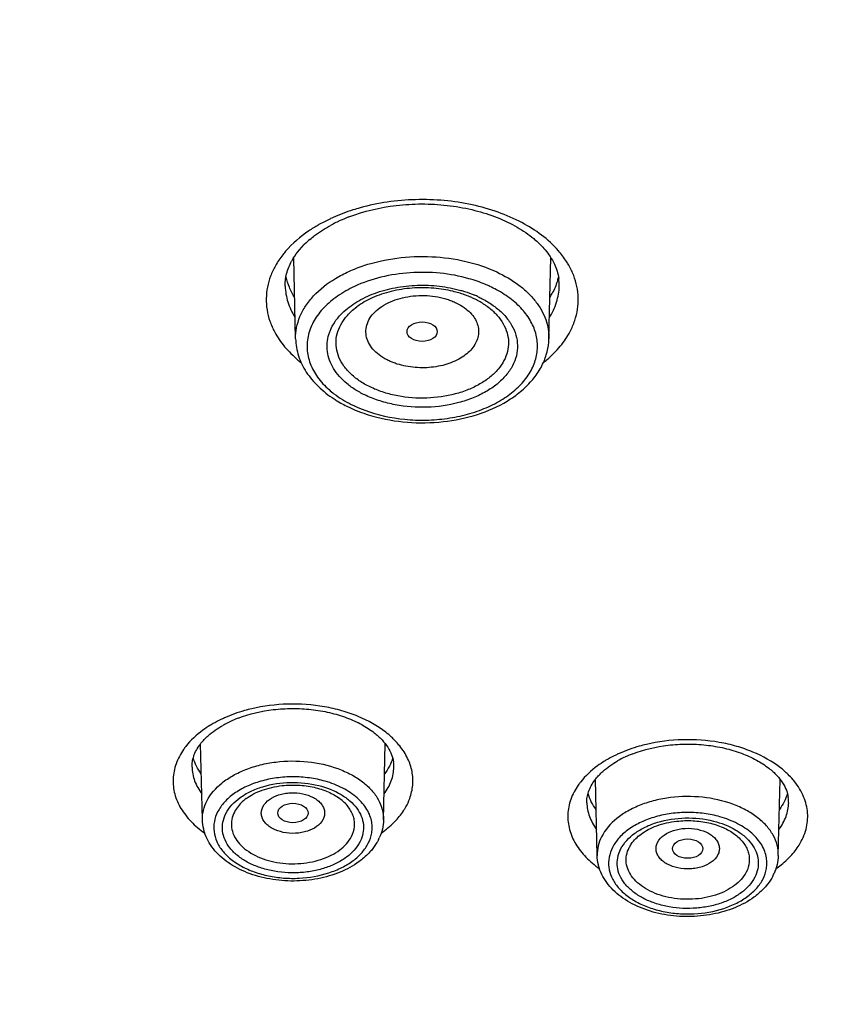
# Model space of a CAD drawing. Units: inches. Extents: x 0 to 50, y 0 to 50.
# Drawn here: x 26 to 26.8, y 15.8 to 16.8 of the extents above; entities that cross this region are included whole.
import ezdxf

# ---------------------------------------------------------------- set-up
doc = ezdxf.new("R2010")
doc.units = ezdxf.units.IN
doc.header["$LTSCALE"] = 3.259259
doc.header["$MEASUREMENT"] = 0
doc.layers.get('0').update_dxf_attribs({"linetype": 'CONTINUOUS'})

msp = doc.modelspace()

# ---------------------------------------------------------------- linework, layer by layer
at = {"color": 7, "linetype": 'Continuous'}
for p, q in [((26.2456, 16.5763), (26.2507, 16.5819)), ((26.2417, 16.4841), (26.2398, 16.5682)), ((26.5043, 16.4841), (26.5062, 16.5683)), ((26.145, 15.9854), (26.1432, 16.0643)), ((26.3328, 15.9854), (26.3346, 16.0643)), ((26.5544, 15.9485), (26.5526, 16.0274)), ((26.7422, 15.9485), (26.744, 16.0274))]:
    msp.add_line(p, q, dxfattribs=at)
at = {"color": 9, "linetype": 'Continuous'}
for p, q in [((26.2874, 16.0076), (26.2874, 16.0076)), ((26.6967, 15.9707), (26.6967, 15.9707))]:
    msp.add_line(p, q, dxfattribs=at)
for centre, radius, start, end in [((26.3506, 16.4525), 0.1722, 114.9547, 119.2041), ((26.3544, 16.4444), 0.1812, 114.0661, 114.9705), ((26.3453, 16.4622), 0.1612, 119.2579, 119.8146), ((26.3902, 16.4244), 0.1257, 61.5474, 65.0557), ((26.384, 16.4266), 0.1115, 65.0426, 67.0675), ((26.398, 16.4597), 0.0717, 48.6743, 53.3485), ((26.3264, 16.5594), 0.1275, 229.8133, 231.7883), ((26.4192, 16.5599), 0.128, 308.1955, 310.53), ((26.357, 16.5309), 0.1285, 243.378, 245.0319), ((26.3609, 16.5395), 0.1379, 245.0548, 249.8631), ((26.2247, 15.9638), 0.1394, 114.0024, 114.9702), ((26.2151, 15.982), 0.1189, 120.861, 121.6375), ((26.1852, 16.0165), 0.073, 141.9616, 144.9609), ((26.6245, 15.9451), 0.1189, 120.861, 121.6375), ((26.634, 15.927), 0.1394, 114.0024, 114.9702), ((26.5946, 15.9796), 0.073, 141.9616, 144.9609), ((26.2715, 16.0566), 0.1033, 306.1284, 308.5019), ((26.2765, 16.0503), 0.0953, 308.4949, 313.5093), ((26.2691, 16.0599), 0.1074, 304.8505, 306.1307), ((26.6859, 16.0134), 0.0953, 308.4949, 313.5093), ((26.6797, 16.0212), 0.1052, 304.8407, 308.4787)]:
    msp.add_arc(centre, radius, start, end, dxfattribs=at)
at = {"color": 7, "linetype": 'Continuous'}
for centre, radius, start, end in [((26.3562, 16.4555), 0.1659, 110.9082, 114.9511), ((26.3486, 16.4714), 0.1482, 117.2817, 118.4756), ((26.3511, 16.4664), 0.1538, 114.9573, 117.2795), ((26.3201, 16.5124), 0.0982, 130.3784, 134.9634), ((26.4678, 16.5398), 0.0472, 358.7337, 8.4023), ((26.3854, 16.4388), 0.0962, 63.8317, 65.0309), ((26.4423, 16.5665), 0.0743, 327.8935, 331.5804), ((26.2213, 15.9862), 0.1117, 114.9469, 118.1229), ((26.226, 15.976), 0.1229, 110.9228, 114.9503), ((26.2189, 15.9907), 0.1066, 118.1275, 119.6272), ((26.3118, 16.0408), 0.0318, 358.7246, 8.5291), ((26.6282, 15.9538), 0.1066, 118.1275, 119.6272), ((26.6306, 15.9493), 0.1117, 114.9469, 118.1229), ((26.6354, 15.9392), 0.1229, 110.9228, 114.9503), ((26.7211, 16.004), 0.0318, 358.7246, 8.5291), ((26.2811, 15.9884), 0.0521, 333.1156, 335.3516), ((26.6904, 15.9515), 0.0521, 333.1156, 335.3516)]:
    msp.add_arc(centre, radius, start, end, dxfattribs=at)
for centre, ratio in [((26.3729, 16.4915), 0.640679), ((26.2389, 15.9925), 0.640786), ((26.6482, 15.9556), 0.640404)]:
    msp.add_ellipse(centre, major_axis=(0.0157, 0), ratio=ratio, dxfattribs=at)
at = {"color": 9, "linetype": 'Continuous'}
for points, knots in [([(27.3922, 16.8894), (27.4117, 16.8587), (27.4484, 16.7967), (27.496, 16.7008), (27.5357, 16.6035), (27.5672, 16.5049), (27.5906, 16.4054), (27.6056, 16.3052), (27.6123, 16.2046), (27.6107, 16.1039), (27.6007, 16.0034), (27.5824, 15.9034), (27.5558, 15.8042), (27.5091, 15.6723), (27.4296, 15.5102), (27.3261, 15.3579), (27.229, 15.241), (27.1481, 15.1549), (27.0603, 15.0717), (26.9326, 14.9637), (26.7565, 14.8374), (26.5242, 14.7028), (26.2712, 14.5848), (26.0001, 14.4845), (25.7142, 14.4032), (25.5174, 14.3626), (25.4174, 14.3456)], [0, 0, 0, 0, 0.028358, 0.056143, 0.083425, 0.110283, 0.136808, 0.163094, 0.189244, 0.215362, 0.241554, 0.267922, 0.294567, 0.321581, 0.377016, 0.434839, 0.464793, 0.495481, 0.526926, 0.559143, 0.625879, 0.69565, 0.768273, 0.843456, 0.920852, 1, 1, 1, 1]), ([(26.5142, 16.5754), (26.5037, 16.5874), (26.483, 16.6024), (26.4516, 16.616), (26.4245, 16.6237), (26.3957, 16.628), (26.3662, 16.6289), (26.3368, 16.6264), (26.3177, 16.6224), (26.3085, 16.6198)], [0, 0, 0, 0, 0.217046, 0.338653, 0.466947, 0.599793, 0.734685, 0.86896, 1, 1, 1, 1]), ([(26.3085, 16.6198), (26.306, 16.6192), (26.2965, 16.6163), (26.2872, 16.6128), (26.2805, 16.6098)], [0, 0, 0, 0, 0.255367, 1, 1, 1, 1]), ([(26.2652, 16.6021), (26.2618, 16.6001), (26.2495, 16.5925), (26.2383, 16.5829), (26.2313, 16.5748)], [0, 0, 0, 0, 0.264558, 1, 1, 1, 1]), ([(26.2313, 16.5748), (26.2303, 16.5736), (26.2264, 16.5689), (26.223, 16.5638), (26.2207, 16.5598)], [0, 0, 0, 0, 0.256703, 1, 1, 1, 1]), ([(26.2417, 16.4841), (26.2416, 16.488), (26.2423, 16.4959), (26.2459, 16.5074), (26.2519, 16.5185), (26.2633, 16.5329), (26.2789, 16.5449), (26.2971, 16.5543), (26.3182, 16.5625), (26.3469, 16.5689), (26.3827, 16.5703), (26.4178, 16.5655), (26.44, 16.5582), (26.4502, 16.5534)], [0, 0, 0, 0, 0.046356, 0.093818, 0.14346, 0.196074, 0.311459, 0.374518, 0.440668, 0.579851, 0.723665, 0.865736, 1, 1, 1, 1]), ([(26.5249, 16.5604), (26.5241, 16.5617), (26.521, 16.567), (26.5172, 16.5719), (26.5142, 16.5754)], [0, 0, 0, 0, 0.243796, 1, 1, 1, 1]), ([(26.2207, 16.5598), (26.2188, 16.5563), (26.2154, 16.5492), (26.2133, 16.5416), (26.2125, 16.5378)], [0, 0, 0, 0, 0.508205, 1, 1, 1, 1]), ([(26.5333, 16.5384), (26.5325, 16.5422), (26.5303, 16.5498), (26.5269, 16.5569), (26.5249, 16.5604)], [0, 0, 0, 0, 0.49163, 1, 1, 1, 1]), ([(26.4214, 16.5464), (26.4117, 16.5492), (26.3914, 16.553), (26.3605, 16.5534), (26.3305, 16.5489), (26.3115, 16.5425), (26.3027, 16.5384)], [0, 0, 0, 0, 0.251066, 0.507982, 0.760841, 1, 1, 1, 1]), ([(26.4432, 16.5384), (26.4415, 16.5392), (26.4344, 16.5423), (26.4271, 16.5448), (26.4214, 16.5464)], [0, 0, 0, 0, 0.243483, 1, 1, 1, 1]), ([(26.4502, 16.5534), (26.4582, 16.5496), (26.4696, 16.543), (26.4826, 16.532), (26.4905, 16.5233), (26.4968, 16.514), (26.5012, 16.5043), (26.5039, 16.4942), (26.5044, 16.4874), (26.5043, 16.4841)], [0, 0, 0, 0, 0.287677, 0.421014, 0.547242, 0.666939, 0.781184, 0.891548, 1, 1, 1, 1]), ([(26.2125, 16.5378), (26.2117, 16.5339), (26.2109, 16.526), (26.2117, 16.514), (26.2147, 16.5022), (26.218, 16.4947), (26.22, 16.491)], [0, 0, 0, 0, 0.246296, 0.492117, 0.741984, 1, 1, 1, 1]), ([(26.2309, 16.5388), (26.231, 16.5332), (26.233, 16.5218), (26.2379, 16.5114), (26.241, 16.5064)], [0, 0, 0, 0, 0.488308, 1, 1, 1, 1]), ([(26.3027, 16.5384), (26.2967, 16.5355), (26.288, 16.5307), (26.2777, 16.5228), (26.2691, 16.5148), (26.2605, 16.5037), (26.2543, 16.4888), (26.2528, 16.4733), (26.2562, 16.458), (26.2642, 16.4435), (26.2719, 16.4352), (26.2763, 16.4314)], [0, 0, 0, 0, 0.148958, 0.219047, 0.286079, 0.41132, 0.52727, 0.638541, 0.751028, 0.87022, 1, 1, 1, 1]), ([(26.3236, 16.5312), (26.3305, 16.5338), (26.3451, 16.5377), (26.3678, 16.5402), (26.3907, 16.5393), (26.4058, 16.5363), (26.413, 16.5343)], [0, 0, 0, 0, 0.24323, 0.496314, 0.751196, 1, 1, 1, 1]), ([(26.5046, 16.5058), (26.5078, 16.5108), (26.5129, 16.5215), (26.5149, 16.5331), (26.5151, 16.5388)], [0, 0, 0, 0, 0.512104, 1, 1, 1, 1]), ([(26.5263, 16.4916), (26.5282, 16.4953), (26.5315, 16.5028), (26.5343, 16.5147), (26.5351, 16.5266), (26.5341, 16.5345), (26.5333, 16.5384)], [0, 0, 0, 0, 0.257691, 0.507429, 0.753354, 1, 1, 1, 1]), ([(26.2827, 16.5021), (26.2849, 16.5053), (26.2915, 16.513), (26.3052, 16.5232), (26.3171, 16.5288), (26.3236, 16.5312)], [0, 0, 0, 0, 0.225179, 0.59409, 1, 1, 1, 1]), ([(26.3134, 16.41), (26.3267, 16.4051), (26.3481, 16.4005), (26.377, 16.3994), (26.3988, 16.4012), (26.4198, 16.4054), (26.4392, 16.4121), (26.4564, 16.4209), (26.4708, 16.4317), (26.482, 16.444), (26.4895, 16.4576), (26.493, 16.472), (26.4921, 16.4865), (26.4871, 16.5007), (26.4797, 16.5114), (26.4722, 16.5193), (26.4632, 16.527), (26.4555, 16.532), (26.4501, 16.5349)], [0, 0, 0, 0, 0.145828, 0.221378, 0.296673, 0.370202, 0.440616, 0.506828, 0.568185, 0.624583, 0.676675, 0.725926, 0.774464, 0.824597, 0.878231, 0.906808, 0.936653, 1, 1, 1, 1]), ([(26.3387, 16.4612), (26.3372, 16.4619), (26.3343, 16.4634), (26.3289, 16.4667), (26.3232, 16.4715), (26.318, 16.4781), (26.315, 16.4854), (26.3142, 16.4929), (26.3158, 16.5004), (26.3197, 16.5075), (26.3256, 16.5139), (26.3333, 16.5193), (26.3425, 16.5237), (26.3527, 16.5269), (26.3675, 16.5294), (26.3827, 16.529), (26.3955, 16.5262), (26.4024, 16.5239), (26.4057, 16.5226), (26.4072, 16.5219)], [0, 0, 0, 0, 0.033014, 0.064832, 0.124435, 0.178939, 0.229392, 0.277778, 0.32666, 0.378452, 0.434807, 0.496405, 0.563069, 0.633962, 0.707794, 0.857578, 0.930478, 0.965721, 1, 1, 1, 1]), ([(26.413, 16.5343), (26.4143, 16.5339), (26.4191, 16.5325), (26.4239, 16.5307), (26.4274, 16.5292)], [0, 0, 0, 0, 0.254712, 1, 1, 1, 1]), ([(26.431, 16.5276), (26.4324, 16.527), (26.4378, 16.5243), (26.4429, 16.5213), (26.4465, 16.5187)], [0, 0, 0, 0, 0.257308, 1, 1, 1, 1]), ([(26.2913, 16.5032), (26.2922, 16.5045), (26.2962, 16.5098), (26.3011, 16.5143), (26.3052, 16.5173)], [0, 0, 0, 0, 0.238111, 1, 1, 1, 1]), ([(26.4072, 16.5219), (26.4091, 16.521), (26.4135, 16.5187), (26.4197, 16.5143), (26.4236, 16.5103), (26.4253, 16.5082)], [0, 0, 0, 0, 0.269397, 0.649625, 1, 1, 1, 1]), ([(26.4465, 16.5187), (26.4476, 16.5179), (26.4519, 16.5147), (26.4558, 16.511), (26.4585, 16.5081)], [0, 0, 0, 0, 0.259215, 1, 1, 1, 1]), ([(26.4585, 16.5081), (26.4612, 16.5051), (26.4659, 16.4988), (26.4705, 16.4883), (26.4722, 16.4773), (26.471, 16.4663), (26.4668, 16.4556), (26.4612, 16.4475), (26.4555, 16.4415), (26.4488, 16.4355), (26.439, 16.4289), (26.4256, 16.4225), (26.4054, 16.4158), (26.3781, 16.412), (26.3505, 16.414), (26.3294, 16.4193), (26.3196, 16.423), (26.3149, 16.4252)], [0, 0, 0, 0, 0.054054, 0.104605, 0.153127, 0.201489, 0.251613, 0.305055, 0.333365, 0.362804, 0.425069, 0.491678, 0.56201, 0.709644, 0.85882, 0.93107, 1, 1, 1, 1]), ([(26.4505, 16.5086), (26.4529, 16.5059), (26.4571, 16.5001), (26.4613, 16.4906), (26.4629, 16.4807), (26.4617, 16.4707), (26.458, 16.4611), (26.4517, 16.4521), (26.4432, 16.4439), (26.4327, 16.4369), (26.4206, 16.431), (26.4023, 16.425), (26.3776, 16.4216), (26.3526, 16.4234), (26.3335, 16.4281), (26.3246, 16.4315), (26.3204, 16.4335)], [0, 0, 0, 0, 0.054046, 0.104592, 0.153115, 0.201481, 0.251612, 0.305062, 0.362759, 0.425033, 0.49165, 0.561988, 0.709632, 0.858814, 0.931067, 1, 1, 1, 1]), ([(26.4253, 16.5082), (26.4267, 16.5064), (26.429, 16.5027), (26.4312, 16.4965), (26.4316, 16.4901), (26.4304, 16.4838), (26.4276, 16.4778), (26.4233, 16.4721), (26.4176, 16.4671), (26.4081, 16.4611), (26.3939, 16.4558), (26.3752, 16.4534), (26.3593, 16.4547), (26.3485, 16.4574), (26.3428, 16.4594), (26.3401, 16.4605), (26.3387, 16.4612)], [0, 0, 0, 0, 0.052578, 0.102163, 0.150307, 0.198864, 0.249595, 0.303838, 0.362344, 0.425298, 0.562747, 0.710378, 0.859129, 0.931068, 0.965949, 1, 1, 1, 1]), ([(26.4454, 16.5136), (26.4458, 16.5132), (26.4476, 16.5116), (26.4493, 16.5099), (26.4505, 16.5086)], [0, 0, 0, 0, 0.254686, 1, 1, 1, 1]), ([(26.2761, 16.4887), (26.2765, 16.4899), (26.2781, 16.4946), (26.2806, 16.499), (26.2827, 16.5021)], [0, 0, 0, 0, 0.243132, 1, 1, 1, 1]), ([(26.3204, 16.4335), (26.3164, 16.4353), (26.309, 16.4394), (26.2992, 16.4469), (26.2916, 16.4554), (26.2863, 16.4647), (26.2835, 16.4745), (26.2834, 16.4845), (26.286, 16.4943), (26.2893, 16.5003), (26.2913, 16.5032)], [0, 0, 0, 0, 0.15035, 0.290682, 0.420365, 0.540806, 0.654843, 0.766437, 0.880132, 1, 1, 1, 1]), ([(26.22, 16.491), (26.2229, 16.4857), (26.2301, 16.4752), (26.2391, 16.4663), (26.2441, 16.4621)], [0, 0, 0, 0, 0.482157, 1, 1, 1, 1]), ([(26.3149, 16.4252), (26.3112, 16.4269), (26.3043, 16.4306), (26.2949, 16.4373), (26.287, 16.4448), (26.2809, 16.453), (26.2766, 16.4617), (26.2743, 16.4707), (26.274, 16.4799), (26.2752, 16.4858), (26.2761, 16.4887)], [0, 0, 0, 0, 0.149613, 0.291142, 0.423789, 0.548034, 0.665291, 0.777775, 0.888289, 1, 1, 1, 1]), ([(26.5024, 16.4626), (26.5074, 16.4668), (26.5163, 16.4758), (26.5235, 16.4863), (26.5263, 16.4916)], [0, 0, 0, 0, 0.517796, 1, 1, 1, 1]), ([(26.2763, 16.4314), (26.278, 16.4299), (26.2851, 16.4241), (26.2931, 16.4192), (26.2994, 16.416)], [0, 0, 0, 0, 0.239392, 1, 1, 1, 1]), ([(27.5418, 16.3103), (27.5462, 16.2737), (27.5517, 16.2002), (27.5495, 16.0896), (27.5371, 15.9793), (27.5144, 15.8696), (27.4816, 15.7611), (27.4387, 15.654), (27.386, 15.5488), (27.3018, 15.4098), (27.1718, 15.2425), (26.9826, 15.0578), (26.7608, 14.8891), (26.5096, 14.7386), (26.2326, 14.6083), (25.9336, 14.4999), (25.6168, 14.415), (25.2865, 14.3548), (24.9475, 14.32), (24.6045, 14.3112), (24.2622, 14.3284), (24.036, 14.3574), (23.9243, 14.3762)], [0, 0, 0, 0, 0.023755, 0.047474, 0.071279, 0.095286, 0.119608, 0.144348, 0.169599, 0.195439, 0.249109, 0.305766, 0.365568, 0.428484, 0.494325, 0.562771, 0.633398, 0.7057, 0.779116, 0.853048, 0.92688, 1, 1, 1, 1]), ([(25.42, 14.3612), (25.498, 14.3746), (25.6518, 14.4055), (25.8774, 14.4644), (26.0947, 14.5351), (26.302, 14.6171), (26.498, 14.7099), (26.6814, 14.8128), (26.8508, 14.9251), (27.0051, 15.0462), (27.1433, 15.1751), (27.2644, 15.311), (27.3675, 15.453), (27.4518, 15.6002), (27.5168, 15.7515), (27.5618, 15.9059), (27.5867, 16.0622), (27.5895, 16.1671), (27.5876, 16.2192)], [0, 0, 0, 0, 0.076518, 0.151793, 0.22551, 0.297449, 0.367409, 0.435217, 0.500756, 0.563959, 0.624819, 0.683398, 0.739833, 0.794337, 0.847207, 0.89881, 0.949582, 1, 1, 1, 1]), ([(25.8661, 14.4807), (25.9876, 14.5161), (26.1655, 14.5774), (26.3922, 14.6769), (26.552, 14.7581), (26.7025, 14.8462), (26.8432, 14.9409), (26.9732, 15.0417), (27.1289, 15.1812), (27.2645, 15.3332), (27.375, 15.4957), (27.4434, 15.6192), (27.4981, 15.7455), (27.539, 15.8741), (27.5657, 16.0042), (27.574, 16.0919), (27.5757, 16.1355)], [0, 0, 0, 0, 0.149744, 0.222252, 0.292981, 0.361821, 0.428697, 0.493563, 0.556411, 0.676132, 0.733302, 0.788859, 0.843023, 0.896059, 0.948273, 1, 1, 1, 1]), ([(26.1961, 16.1006), (26.1936, 16.1), (26.184, 16.0975), (26.1747, 16.0942), (26.168, 16.0912)], [0, 0, 0, 0, 0.256488, 1, 1, 1, 1]), ([(26.3351, 16.0762), (26.3265, 16.083), (26.3115, 16.0913), (26.2896, 16.0989), (26.2653, 16.1044), (26.2337, 16.1066), (26.2084, 16.1035), (26.1961, 16.1006)], [0, 0, 0, 0, 0.226373, 0.349312, 0.476964, 0.739498, 1, 1, 1, 1]), ([(26.1658, 16.0902), (26.1648, 16.0897), (26.1608, 16.0878), (26.157, 16.0857), (26.1541, 16.084)], [0, 0, 0, 0, 0.254343, 1, 1, 1, 1]), ([(26.1527, 16.0832), (26.1503, 16.0817), (26.141, 16.0755), (26.1328, 16.0679), (26.1278, 16.0615)], [0, 0, 0, 0, 0.264973, 1, 1, 1, 1]), ([(26.343, 16.0694), (26.3424, 16.07), (26.3398, 16.0724), (26.3372, 16.0746), (26.3351, 16.0762)], [0, 0, 0, 0, 0.245509, 1, 1, 1, 1]), ([(26.3496, 16.0621), (26.3491, 16.0627), (26.347, 16.0652), (26.3448, 16.0677), (26.343, 16.0694)], [0, 0, 0, 0, 0.245521, 1, 1, 1, 1]), ([(26.7445, 16.0394), (26.7359, 16.0461), (26.7208, 16.0544), (26.699, 16.062), (26.6747, 16.0675), (26.643, 16.0697), (26.6177, 16.0666), (26.6054, 16.0637)], [0, 0, 0, 0, 0.226373, 0.349312, 0.476964, 0.739498, 1, 1, 1, 1]), ([(26.1255, 16.0584), (26.1223, 16.0538), (26.1171, 16.0441), (26.1138, 16.028), (26.1156, 16.0118), (26.12, 16.0019), (26.1228, 15.9972)], [0, 0, 0, 0, 0.258832, 0.503468, 0.746233, 1, 1, 1, 1]), ([(26.36, 16.0075), (26.3616, 16.012), (26.3638, 16.0213), (26.363, 16.0357), (26.3583, 16.0496), (26.3528, 16.0581), (26.3496, 16.0621)], [0, 0, 0, 0, 0.244875, 0.486487, 0.735268, 1, 1, 1, 1]), ([(26.6054, 16.0637), (26.603, 16.0631), (26.5934, 16.0606), (26.584, 16.0573), (26.5773, 16.0543)], [0, 0, 0, 0, 0.256488, 1, 1, 1, 1]), ([(26.1496, 16.0049), (26.1533, 16.0122), (26.1621, 16.022), (26.1769, 16.0319), (26.1903, 16.0381), (26.2052, 16.0428), (26.2266, 16.0467), (26.254, 16.0469), (26.2804, 16.0411), (26.2991, 16.0329), (26.311, 16.0254), (26.3206, 16.0166), (26.3277, 16.0069), (26.332, 15.9963), (26.3329, 15.989), (26.3328, 15.9854)], [0, 0, 0, 0, 0.108143, 0.169352, 0.234969, 0.304322, 0.376362, 0.523198, 0.665094, 0.731333, 0.79323, 0.850451, 0.903252, 0.952547, 1, 1, 1, 1]), ([(26.5621, 16.0463), (26.5596, 16.0448), (26.5504, 16.0386), (26.5421, 16.031), (26.5371, 16.0246)], [0, 0, 0, 0, 0.264973, 1, 1, 1, 1]), ([(26.5752, 16.0533), (26.5742, 16.0529), (26.5702, 16.051), (26.5663, 16.0488), (26.5635, 16.0472)], [0, 0, 0, 0, 0.254343, 1, 1, 1, 1]), ([(26.1343, 16.0401), (26.1343, 16.0377), (26.1348, 16.0329), (26.1375, 16.0232), (26.1413, 16.0164), (26.1444, 16.0123)], [0, 0, 0, 0, 0.24044, 0.485277, 1, 1, 1, 1]), ([(26.3334, 16.0123), (26.3365, 16.0164), (26.3403, 16.0232), (26.343, 16.0329), (26.3435, 16.0377), (26.3436, 16.0401)], [0, 0, 0, 0, 0.514721, 0.759559, 1, 1, 1, 1]), ([(26.7523, 16.0325), (26.7517, 16.0331), (26.7492, 16.0355), (26.7466, 16.0378), (26.7445, 16.0394)], [0, 0, 0, 0, 0.245509, 1, 1, 1, 1]), ([(26.2056, 16.0255), (26.2005, 16.024), (26.1909, 16.0205), (26.178, 16.0132), (26.1677, 16.0044), (26.1627, 15.9973), (26.1608, 15.9936)], [0, 0, 0, 0, 0.281692, 0.543377, 0.782658, 1, 1, 1, 1]), ([(26.2723, 16.0255), (26.267, 16.027), (26.2559, 16.0293), (26.2389, 16.0304), (26.222, 16.0293), (26.2109, 16.027), (26.2056, 16.0255)], [0, 0, 0, 0, 0.246784, 0.499995, 0.753206, 1, 1, 1, 1]), ([(26.3206, 15.9829), (26.3202, 15.9852), (26.319, 15.9898), (26.3157, 15.9965), (26.3111, 16.0027), (26.3032, 16.0107), (26.2903, 16.0192), (26.2786, 16.0237), (26.2723, 16.0255)], [0, 0, 0, 0, 0.103829, 0.2118, 0.325654, 0.446426, 0.709677, 1, 1, 1, 1]), ([(26.759, 16.0252), (26.7585, 16.0258), (26.7564, 16.0284), (26.7541, 16.0308), (26.7523, 16.0325)], [0, 0, 0, 0, 0.245521, 1, 1, 1, 1]), ([(26.7638, 15.9593), (26.7669, 15.9644), (26.7706, 15.9726), (26.7727, 15.984), (26.7728, 15.9926), (26.7714, 16.0012), (26.7677, 16.0125), (26.7628, 16.0204), (26.759, 16.0252)], [0, 0, 0, 0, 0.252299, 0.373613, 0.493838, 0.614918, 0.738718, 1, 1, 1, 1]), ([(26.1693, 15.9919), (26.1727, 15.9984), (26.1795, 16.0056), (26.1892, 16.0119), (26.1969, 16.016), (26.2032, 16.0184), (26.2076, 16.0198)], [0, 0, 0, 0, 0.455661, 0.584202, 0.718056, 1, 1, 1, 1]), ([(26.2076, 16.0198), (26.2169, 16.0226), (26.2364, 16.0255), (26.2561, 16.0234), (26.2656, 16.0211)], [0, 0, 0, 0, 0.497917, 1, 1, 1, 1]), ([(26.2656, 16.0211), (26.2737, 16.019), (26.2853, 16.0146), (26.298, 16.0055), (26.3052, 15.9979), (26.3101, 15.9895), (26.3124, 15.9805), (26.3119, 15.9713), (26.3099, 15.9656), (26.3085, 15.9629)], [0, 0, 0, 0, 0.301053, 0.436685, 0.561208, 0.675864, 0.783965, 0.890401, 1, 1, 1, 1]), ([(26.5348, 16.0215), (26.5316, 16.0169), (26.5264, 16.0072), (26.5231, 15.9911), (26.525, 15.975), (26.5294, 15.965), (26.5322, 15.9603)], [0, 0, 0, 0, 0.258832, 0.503468, 0.746233, 1, 1, 1, 1]), ([(26.145, 15.9854), (26.145, 15.9887), (26.1457, 15.9955), (26.1481, 16.0018), (26.1496, 16.0049)], [0, 0, 0, 0, 0.492321, 1, 1, 1, 1]), ([(26.1905, 16.0076), (26.1892, 16.0066), (26.1843, 16.0026), (26.1803, 15.9976), (26.1782, 15.9935)], [0, 0, 0, 0, 0.268175, 1, 1, 1, 1]), ([(26.2077, 15.999), (26.2108, 16.0051), (26.2195, 16.0103), (26.23, 16.0129), (26.2385, 16.0138), (26.2489, 16.0131), (26.2585, 16.0098), (26.2647, 16.0057), (26.2682, 16.0023), (26.2707, 15.9984), (26.2719, 15.9942), (26.2717, 15.9899), (26.2708, 15.9873), (26.2702, 15.986)], [0, 0, 0, 0, 0.240139, 0.312862, 0.387915, 0.538064, 0.677824, 0.74092, 0.798712, 0.851688, 0.901306, 0.949873, 1, 1, 1, 1]), ([(26.2997, 15.9682), (26.3013, 15.9714), (26.3029, 15.9766), (26.3028, 15.9838), (26.3017, 15.989), (26.2995, 15.9941), (26.2952, 16.0008), (26.2907, 16.0051), (26.2874, 16.0076)], [0, 0, 0, 0, 0.237779, 0.354331, 0.472229, 0.594044, 0.721894, 1, 1, 1, 1]), ([(26.3544, 15.9962), (26.355, 15.9971), (26.3572, 16.0007), (26.3589, 16.0046), (26.36, 16.0075)], [0, 0, 0, 0, 0.255396, 1, 1, 1, 1]), ([(26.7422, 15.9485), (26.7423, 15.9521), (26.7414, 15.9595), (26.7371, 15.97), (26.73, 15.9798), (26.7203, 15.9885), (26.7085, 15.996), (26.6898, 16.0043), (26.6634, 16.0101), (26.636, 16.0098), (26.6146, 16.0059), (26.5997, 16.0013), (26.5862, 15.995), (26.5715, 15.9852), (26.5627, 15.9753), (26.559, 15.968)], [0, 0, 0, 0, 0.047453, 0.096748, 0.149549, 0.20677, 0.268667, 0.334906, 0.476802, 0.623638, 0.695678, 0.765031, 0.830648, 0.891857, 1, 1, 1, 1]), ([(26.1228, 15.9972), (26.1258, 15.9923), (26.1332, 15.9829), (26.1424, 15.9752), (26.1475, 15.9717)], [0, 0, 0, 0, 0.478467, 1, 1, 1, 1]), ([(26.2702, 15.986), (26.2671, 15.9799), (26.2584, 15.9747), (26.2478, 15.9721), (26.2394, 15.9711), (26.229, 15.9719), (26.2194, 15.9752), (26.2132, 15.9792), (26.2096, 15.9827), (26.2072, 15.9866), (26.206, 15.9908), (26.2061, 15.995), (26.2071, 15.9977), (26.2077, 15.999)], [0, 0, 0, 0, 0.240139, 0.312862, 0.387915, 0.538064, 0.677824, 0.74092, 0.798712, 0.851688, 0.901306, 0.949873, 1, 1, 1, 1]), ([(26.3421, 15.9812), (26.3433, 15.9824), (26.3479, 15.987), (26.3519, 15.9921), (26.3544, 15.9962)], [0, 0, 0, 0, 0.259375, 1, 1, 1, 1]), ([(26.5436, 16.0032), (26.5437, 16.0008), (26.5442, 15.996), (26.5469, 15.9863), (26.5507, 15.9795), (26.5538, 15.9754)], [0, 0, 0, 0, 0.24044, 0.485277, 1, 1, 1, 1]), ([(26.7428, 15.9754), (26.7459, 15.9795), (26.7497, 15.9863), (26.7524, 15.996), (26.7529, 16.0008), (26.753, 16.0032)], [0, 0, 0, 0, 0.514721, 0.759559, 1, 1, 1, 1]), ([(26.1608, 15.9936), (26.1592, 15.9905), (26.1569, 15.9838), (26.1565, 15.9731), (26.1595, 15.9627), (26.1656, 15.9529), (26.1745, 15.9442), (26.1857, 15.9369), (26.199, 15.931), (26.2137, 15.927), (26.2293, 15.9248), (26.2505, 15.9245), (26.2711, 15.9281), (26.2896, 15.9356), (26.3013, 15.9426), (26.3107, 15.9511), (26.3153, 15.9577), (26.317, 15.9611)], [0, 0, 0, 0, 0.049784, 0.09811, 0.147425, 0.200082, 0.257527, 0.320249, 0.387904, 0.459546, 0.533817, 0.6091, 0.755676, 0.824217, 0.887965, 0.946506, 1, 1, 1, 1]), ([(26.3085, 15.9629), (26.3053, 15.9566), (26.2974, 15.9481), (26.2841, 15.9401), (26.272, 15.9352), (26.2587, 15.9319), (26.24, 15.9298), (26.221, 15.9312), (26.2033, 15.9361), (26.1915, 15.9413), (26.1815, 15.9478), (26.1736, 15.9556), (26.1682, 15.9643), (26.1655, 15.9736), (26.1658, 15.9831), (26.1679, 15.9891), (26.1693, 15.9919)], [0, 0, 0, 0, 0.111388, 0.175196, 0.243771, 0.316115, 0.390773, 0.540128, 0.611825, 0.679526, 0.742291, 0.799781, 0.852465, 0.901825, 0.950205, 1, 1, 1, 1]), ([(26.1782, 15.9935), (26.1769, 15.9911), (26.1751, 15.9858), (26.1748, 15.9775), (26.1772, 15.9694), (26.1819, 15.9618), (26.1888, 15.9551), (26.2009, 15.9472), (26.2196, 15.9408), (26.2438, 15.939), (26.264, 15.9425), (26.2784, 15.9483), (26.2899, 15.9553), (26.2969, 15.9627), (26.2997, 15.9682)], [0, 0, 0, 0, 0.049829, 0.098244, 0.147638, 0.200358, 0.257888, 0.320696, 0.459815, 0.609274, 0.756059, 0.824682, 0.888534, 1, 1, 1, 1]), ([(26.6149, 15.9886), (26.6098, 15.9871), (26.6002, 15.9836), (26.5874, 15.9764), (26.5771, 15.9675), (26.5721, 15.9604), (26.5702, 15.9568)], [0, 0, 0, 0, 0.281692, 0.543377, 0.782658, 1, 1, 1, 1]), ([(26.6817, 15.9886), (26.6763, 15.9901), (26.6653, 15.9924), (26.6483, 15.9935), (26.6313, 15.9924), (26.6203, 15.9901), (26.6149, 15.9886)], [0, 0, 0, 0, 0.246784, 0.499995, 0.753206, 1, 1, 1, 1]), ([(26.6169, 15.9829), (26.6262, 15.9857), (26.6458, 15.9886), (26.6654, 15.9866), (26.6749, 15.9842)], [0, 0, 0, 0, 0.497917, 1, 1, 1, 1]), ([(26.6749, 15.9842), (26.6831, 15.9822), (26.6946, 15.9777), (26.7074, 15.9686), (26.7146, 15.961), (26.7195, 15.9526), (26.7218, 15.9436), (26.7213, 15.9345), (26.7193, 15.9287), (26.7179, 15.926)], [0, 0, 0, 0, 0.301053, 0.436685, 0.561208, 0.675864, 0.783965, 0.890401, 1, 1, 1, 1]), ([(26.7299, 15.946), (26.7296, 15.9483), (26.7283, 15.9529), (26.7251, 15.9596), (26.7205, 15.9659), (26.7126, 15.9739), (26.6997, 15.9823), (26.688, 15.9868), (26.6817, 15.9886)], [0, 0, 0, 0, 0.103829, 0.2118, 0.325654, 0.446426, 0.709677, 1, 1, 1, 1]), ([(26.317, 15.9611), (26.3187, 15.9645), (26.3206, 15.9699), (26.3212, 15.9774), (26.3209, 15.981), (26.3206, 15.9829)], [0, 0, 0, 0, 0.506281, 0.753254, 1, 1, 1, 1]), ([(26.5787, 15.955), (26.582, 15.9615), (26.5889, 15.9687), (26.5986, 15.975), (26.6063, 15.9792), (26.6126, 15.9816), (26.6169, 15.9829)], [0, 0, 0, 0, 0.455661, 0.584202, 0.718056, 1, 1, 1, 1]), ([(26.6171, 15.9621), (26.6201, 15.9682), (26.6288, 15.9734), (26.6394, 15.976), (26.6478, 15.977), (26.6582, 15.9762), (26.6679, 15.9729), (26.6741, 15.9689), (26.6776, 15.9654), (26.68, 15.9615), (26.6812, 15.9573), (26.6811, 15.9531), (26.6802, 15.9504), (26.6795, 15.9491)], [0, 0, 0, 0, 0.240139, 0.312862, 0.387915, 0.538064, 0.677824, 0.74092, 0.798712, 0.851688, 0.901306, 0.949873, 1, 1, 1, 1]), ([(26.559, 15.968), (26.5574, 15.965), (26.5551, 15.9586), (26.5543, 15.9518), (26.5544, 15.9485)], [0, 0, 0, 0, 0.507679, 1, 1, 1, 1]), ([(26.5876, 15.9566), (26.5882, 15.9579), (26.5914, 15.9633), (26.596, 15.9678), (26.5999, 15.9707)], [0, 0, 0, 0, 0.23393, 1, 1, 1, 1]), ([(26.6967, 15.9707), (26.7001, 15.9682), (26.7046, 15.9639), (26.7089, 15.9573), (26.7111, 15.9522), (26.7122, 15.9469), (26.7122, 15.9398), (26.7106, 15.9345), (26.709, 15.9313)], [0, 0, 0, 0, 0.278107, 0.405957, 0.527773, 0.645671, 0.762222, 1, 1, 1, 1]), ([(26.5322, 15.9603), (26.5351, 15.9554), (26.5426, 15.946), (26.5518, 15.9384), (26.5569, 15.9348)], [0, 0, 0, 0, 0.478467, 1, 1, 1, 1]), ([(26.5702, 15.9568), (26.5686, 15.9536), (26.5663, 15.9469), (26.5659, 15.9362), (26.5689, 15.9258), (26.575, 15.916), (26.5839, 15.9074), (26.5951, 15.9), (26.6083, 15.8942), (26.623, 15.8901), (26.6387, 15.8879), (26.6598, 15.8876), (26.6805, 15.8912), (26.699, 15.8987), (26.7107, 15.9058), (26.72, 15.9142), (26.7247, 15.9208), (26.7264, 15.9242)], [0, 0, 0, 0, 0.049784, 0.09811, 0.147425, 0.200082, 0.257527, 0.320249, 0.387904, 0.459546, 0.533817, 0.6091, 0.755676, 0.824217, 0.887965, 0.946506, 1, 1, 1, 1]), ([(26.7179, 15.926), (26.7147, 15.9197), (26.7067, 15.9112), (26.6935, 15.9032), (26.6814, 15.8983), (26.6681, 15.895), (26.6493, 15.8929), (26.6304, 15.8943), (26.6127, 15.8992), (26.6009, 15.9044), (26.5909, 15.911), (26.583, 15.9187), (26.5775, 15.9274), (26.5749, 15.9367), (26.5752, 15.9462), (26.5773, 15.9522), (26.5787, 15.955)], [0, 0, 0, 0, 0.111388, 0.175196, 0.243771, 0.316115, 0.390773, 0.540128, 0.611825, 0.679526, 0.742291, 0.799781, 0.852465, 0.901825, 0.950205, 1, 1, 1, 1]), ([(26.709, 15.9313), (26.7062, 15.9258), (26.6993, 15.9185), (26.6877, 15.9115), (26.6733, 15.9056), (26.6532, 15.9022), (26.6289, 15.9039), (26.6102, 15.9103), (26.5982, 15.9182), (26.5913, 15.925), (26.5865, 15.9325), (26.5842, 15.9407), (26.5845, 15.949), (26.5863, 15.9542), (26.5876, 15.9566)], [0, 0, 0, 0, 0.111467, 0.175318, 0.243942, 0.390726, 0.540185, 0.679303, 0.742111, 0.799641, 0.852362, 0.901756, 0.95017, 1, 1, 1, 1]), ([(26.6795, 15.9491), (26.6764, 15.943), (26.6678, 15.9378), (26.6572, 15.9352), (26.6488, 15.9343), (26.6383, 15.935), (26.6287, 15.9383), (26.6225, 15.9424), (26.619, 15.9458), (26.6165, 15.9497), (26.6153, 15.9539), (26.6155, 15.9582), (26.6164, 15.9608), (26.6171, 15.9621)], [0, 0, 0, 0, 0.240139, 0.312862, 0.387915, 0.538064, 0.677824, 0.74092, 0.798712, 0.851688, 0.901306, 0.949873, 1, 1, 1, 1]), ([(26.7514, 15.9443), (26.7527, 15.9455), (26.7572, 15.9501), (26.7613, 15.9552), (26.7638, 15.9593)], [0, 0, 0, 0, 0.259375, 1, 1, 1, 1]), ([(26.7264, 15.9242), (26.7281, 15.9276), (26.7299, 15.933), (26.7305, 15.9405), (26.7302, 15.9442), (26.7299, 15.946)], [0, 0, 0, 0, 0.506281, 0.753254, 1, 1, 1, 1])]:
    msp.add_open_spline(points, degree=3, knots=knots, dxfattribs=at)
at = {"color": 7, "linetype": 'Continuous'}
for points, knots in [([(26.297, 16.6105), (26.3127, 16.6165), (26.338, 16.6223), (26.3724, 16.6244), (26.3987, 16.6229), (26.4241, 16.6186), (26.4477, 16.6115), (26.4687, 16.602), (26.4811, 16.5939), (26.4866, 16.5896)], [0, 0, 0, 0, 0.254619, 0.387983, 0.521433, 0.652025, 0.776947, 0.893651, 1, 1, 1, 1]), ([(26.2565, 16.5872), (26.2581, 16.5885), (26.2648, 16.5939), (26.2721, 16.5986), (26.2779, 16.6017)], [0, 0, 0, 0, 0.237569, 1, 1, 1, 1]), ([(26.4866, 16.5896), (26.4879, 16.5885), (26.4928, 16.5845), (26.4973, 16.58), (26.5003, 16.5764)], [0, 0, 0, 0, 0.262562, 1, 1, 1, 1]), ([(26.2375, 16.5646), (26.2381, 16.5656), (26.2405, 16.5697), (26.2433, 16.5736), (26.2456, 16.5763)], [0, 0, 0, 0, 0.239488, 1, 1, 1, 1]), ([(26.5003, 16.5764), (26.5041, 16.5719), (26.5104, 16.5626), (26.5138, 16.5519), (26.5146, 16.5467)], [0, 0, 0, 0, 0.532611, 1, 1, 1, 1]), ([(26.2309, 16.5388), (26.2308, 16.5431), (26.2319, 16.5521), (26.2353, 16.5605), (26.2375, 16.5646)], [0, 0, 0, 0, 0.479399, 1, 1, 1, 1]), ([(26.2407, 16.5269), (26.2386, 16.5303), (26.235, 16.5372), (26.2326, 16.5447), (26.2318, 16.5484)], [0, 0, 0, 0, 0.50985, 1, 1, 1, 1]), ([(26.5142, 16.5484), (26.5139, 16.5469), (26.5123, 16.5409), (26.5099, 16.5352), (26.5077, 16.5311)], [0, 0, 0, 0, 0.245132, 1, 1, 1, 1]), ([(26.3851, 16.5365), (26.3776, 16.5371), (26.3627, 16.5372), (26.3411, 16.5339), (26.3216, 16.5274), (26.3101, 16.521), (26.3052, 16.5173)], [0, 0, 0, 0, 0.268335, 0.531481, 0.778548, 1, 1, 1, 1]), ([(26.4109, 16.5317), (26.4088, 16.5323), (26.4003, 16.5345), (26.3917, 16.5359), (26.3851, 16.5365)], [0, 0, 0, 0, 0.244351, 1, 1, 1, 1]), ([(26.4261, 16.526), (26.4249, 16.5265), (26.4199, 16.5287), (26.4148, 16.5305), (26.4109, 16.5317)], [0, 0, 0, 0, 0.242508, 1, 1, 1, 1]), ([(26.4408, 16.5173), (26.4398, 16.518), (26.4357, 16.5209), (26.4313, 16.5234), (26.4279, 16.5251)], [0, 0, 0, 0, 0.239361, 1, 1, 1, 1]), ([(26.2417, 16.4841), (26.2418, 16.4781), (26.2439, 16.4659), (26.2523, 16.4489), (26.2651, 16.4338), (26.2758, 16.4255), (26.2816, 16.4217)], [0, 0, 0, 0, 0.234219, 0.475328, 0.729247, 1, 1, 1, 1]), ([(26.5012, 16.4662), (26.5017, 16.4677), (26.5034, 16.4735), (26.5042, 16.4796), (26.5043, 16.4841)], [0, 0, 0, 0, 0.251761, 1, 1, 1, 1]), ([(26.4611, 16.4196), (26.4659, 16.4225), (26.4749, 16.4288), (26.4865, 16.44), (26.4956, 16.4524), (26.4997, 16.4616), (26.5012, 16.4662)], [0, 0, 0, 0, 0.268376, 0.523359, 0.766289, 1, 1, 1, 1]), ([(26.2816, 16.4217), (26.2829, 16.4209), (26.2881, 16.4176), (26.2935, 16.4147), (26.2978, 16.4128)], [0, 0, 0, 0, 0.245594, 1, 1, 1, 1]), ([(26.2978, 16.4128), (26.2996, 16.4119), (26.3074, 16.4085), (26.3154, 16.4058), (26.3216, 16.404)], [0, 0, 0, 0, 0.244303, 1, 1, 1, 1]), ([(26.3216, 16.404), (26.3333, 16.4007), (26.3577, 16.3965), (26.3945, 16.3971), (26.4297, 16.4043), (26.4514, 16.4138), (26.4611, 16.4196)], [0, 0, 0, 0, 0.253937, 0.512361, 0.764256, 1, 1, 1, 1]), ([(27.6494, 16.2612), (27.6519, 16.2069), (27.6497, 16.0974), (27.625, 15.9342), (27.5791, 15.7731), (27.5125, 15.6155), (27.4258, 15.4625), (27.3198, 15.315), (27.1952, 15.1742), (27.053, 15.0409), (26.8942, 14.9159), (26.7199, 14.8001), (26.5315, 14.6941), (26.3301, 14.5988), (26.1171, 14.5146), (25.8169, 14.4172), (25.5831, 14.3641), (25.4245, 14.3371)], [0, 0, 0, 0, 0.051009, 0.102333, 0.154406, 0.207651, 0.262427, 0.319028, 0.377671, 0.438502, 0.501595, 0.566951, 0.634517, 0.70418, 0.775782, 0.849124, 1, 1, 1, 1]), ([(27.5619, 16.1498), (27.5607, 16.0994), (27.552, 15.9981), (27.5199, 15.8478), (27.469, 15.6999), (27.3996, 15.5553), (27.3125, 15.415), (27.208, 15.2798), (27.0871, 15.1507), (26.9504, 15.0283), (26.799, 14.9135), (26.6337, 14.807), (26.4557, 14.7094), (26.266, 14.6214), (26.066, 14.5434), (25.8569, 14.4761), (25.6401, 14.4198), (25.4923, 14.39), (25.4175, 14.377)], [0, 0, 0, 0, 0.050417, 0.101385, 0.1533, 0.206546, 0.261445, 0.318246, 0.377127, 0.438198, 0.501504, 0.567032, 0.63471, 0.704425, 0.776018, 0.849297, 0.92404, 1, 1, 1, 1]), ([(26.1821, 16.0909), (26.1938, 16.0953), (26.2126, 16.0997), (26.2382, 16.1012), (26.2578, 16.1002), (26.2767, 16.097), (26.2943, 16.0918), (26.3099, 16.0849), (26.3191, 16.0789), (26.3231, 16.0758)], [0, 0, 0, 0, 0.254743, 0.388547, 0.522483, 0.653464, 0.778503, 0.894828, 1, 1, 1, 1]), ([(26.147, 16.0688), (26.1483, 16.0701), (26.1541, 16.0757), (26.1608, 16.0803), (26.1662, 16.0834)], [0, 0, 0, 0, 0.229718, 1, 1, 1, 1]), ([(26.1425, 16.0634), (26.1428, 16.0639), (26.1443, 16.0657), (26.1458, 16.0675), (26.147, 16.0688)], [0, 0, 0, 0, 0.24206, 1, 1, 1, 1]), ([(26.3231, 16.0758), (26.326, 16.0735), (26.3312, 16.0688), (26.3373, 16.0611), (26.3414, 16.0534), (26.3429, 16.0481), (26.3433, 16.0456)], [0, 0, 0, 0, 0.297453, 0.560539, 0.792486, 1, 1, 1, 1]), ([(26.1343, 16.0401), (26.1342, 16.042), (26.1345, 16.0459), (26.1365, 16.054), (26.1398, 16.0598), (26.1425, 16.0634)], [0, 0, 0, 0, 0.223891, 0.460876, 1, 1, 1, 1]), ([(26.5915, 16.054), (26.6031, 16.0585), (26.622, 16.0628), (26.6476, 16.0644), (26.6672, 16.0633), (26.6861, 16.0602), (26.7037, 16.0549), (26.7192, 16.048), (26.7284, 16.0421), (26.7325, 16.0389)], [0, 0, 0, 0, 0.254743, 0.388547, 0.522483, 0.653464, 0.778503, 0.894828, 1, 1, 1, 1]), ([(26.1439, 16.0331), (26.1421, 16.0356), (26.1388, 16.0409), (26.1364, 16.0466), (26.1356, 16.0495)], [0, 0, 0, 0, 0.511865, 1, 1, 1, 1]), ([(26.3423, 16.0496), (26.3415, 16.0467), (26.3391, 16.0409), (26.3358, 16.0356), (26.3339, 16.0331)], [0, 0, 0, 0, 0.488096, 1, 1, 1, 1]), ([(26.5564, 16.0319), (26.5576, 16.0332), (26.5634, 16.0388), (26.5701, 16.0434), (26.5755, 16.0465)], [0, 0, 0, 0, 0.229718, 1, 1, 1, 1]), ([(26.7325, 16.0389), (26.7354, 16.0366), (26.7406, 16.0319), (26.7467, 16.0242), (26.7508, 16.0165), (26.7522, 16.0112), (26.7526, 16.0087)], [0, 0, 0, 0, 0.297453, 0.560539, 0.792486, 1, 1, 1, 1]), ([(26.5436, 16.0032), (26.5436, 16.0051), (26.5438, 16.009), (26.5459, 16.0171), (26.5492, 16.0229), (26.5519, 16.0265)], [0, 0, 0, 0, 0.223891, 0.460876, 1, 1, 1, 1]), ([(26.5519, 16.0265), (26.5522, 16.027), (26.5536, 16.0288), (26.5552, 16.0306), (26.5564, 16.0319)], [0, 0, 0, 0, 0.24206, 1, 1, 1, 1]), ([(26.1905, 16.0076), (26.1929, 16.0093), (26.1982, 16.0126), (26.207, 16.0164), (26.217, 16.0193), (26.224, 16.0205), (26.2276, 16.0209)], [0, 0, 0, 0, 0.221886, 0.465853, 0.727024, 1, 1, 1, 1]), ([(26.2276, 16.0209), (26.2331, 16.0215), (26.2443, 16.0219), (26.2605, 16.0197), (26.2751, 16.015), (26.2837, 16.0103), (26.2874, 16.0076)], [0, 0, 0, 0, 0.268774, 0.533347, 0.780959, 1, 1, 1, 1]), ([(26.5533, 15.9962), (26.5514, 15.9987), (26.5481, 16.004), (26.5458, 16.0098), (26.545, 16.0127)], [0, 0, 0, 0, 0.511865, 1, 1, 1, 1]), ([(26.7517, 16.0127), (26.7508, 16.0098), (26.7485, 16.004), (26.7452, 15.9988), (26.7433, 15.9962)], [0, 0, 0, 0, 0.488096, 1, 1, 1, 1]), ([(26.1472, 15.9725), (26.1469, 15.9735), (26.1457, 15.9778), (26.1451, 15.9821), (26.145, 15.9854)], [0, 0, 0, 0, 0.251038, 1, 1, 1, 1]), ([(26.3328, 15.9854), (26.3328, 15.9822), (26.3319, 15.9758), (26.3298, 15.9696), (26.3284, 15.9667)], [0, 0, 0, 0, 0.49699, 1, 1, 1, 1]), ([(26.5999, 15.9707), (26.6022, 15.9724), (26.6075, 15.9757), (26.6164, 15.9796), (26.6263, 15.9824), (26.6333, 15.9836), (26.6369, 15.984)], [0, 0, 0, 0, 0.221886, 0.465853, 0.727024, 1, 1, 1, 1]), ([(26.6369, 15.984), (26.6425, 15.9847), (26.6537, 15.985), (26.6699, 15.9828), (26.6845, 15.9782), (26.6931, 15.9734), (26.6967, 15.9707)], [0, 0, 0, 0, 0.268774, 0.533347, 0.780959, 1, 1, 1, 1]), ([(26.3075, 15.9421), (26.3015, 15.9377), (26.2876, 15.9303), (26.2646, 15.9236), (26.2398, 15.9213), (26.215, 15.9233), (26.1918, 15.9297), (26.1716, 15.9401), (26.1582, 15.9522), (26.1507, 15.9634), (26.1481, 15.9694), (26.1472, 15.9725)], [0, 0, 0, 0, 0.122256, 0.253299, 0.389555, 0.525996, 0.657547, 0.7805, 0.893874, 0.947652, 1, 1, 1, 1]), ([(26.3275, 15.9648), (26.3271, 15.9639), (26.3249, 15.96), (26.3223, 15.9564), (26.3202, 15.9538)], [0, 0, 0, 0, 0.246067, 1, 1, 1, 1]), ([(26.3202, 15.9538), (26.3197, 15.9532), (26.3177, 15.951), (26.3155, 15.9488), (26.3139, 15.9473)], [0, 0, 0, 0, 0.246893, 1, 1, 1, 1]), ([(26.3139, 15.9473), (26.3134, 15.9468), (26.3113, 15.945), (26.3092, 15.9433), (26.3075, 15.9421)], [0, 0, 0, 0, 0.247197, 1, 1, 1, 1]), ([(26.5565, 15.9356), (26.5562, 15.9367), (26.555, 15.9409), (26.5545, 15.9453), (26.5544, 15.9485)], [0, 0, 0, 0, 0.251038, 1, 1, 1, 1]), ([(26.7422, 15.9485), (26.7421, 15.9453), (26.7413, 15.9389), (26.7391, 15.9327), (26.7378, 15.9298)], [0, 0, 0, 0, 0.49699, 1, 1, 1, 1]), ([(26.7169, 15.9052), (26.7108, 15.9008), (26.697, 15.8934), (26.6739, 15.8868), (26.6492, 15.8844), (26.6244, 15.8864), (26.6012, 15.8928), (26.581, 15.9032), (26.5676, 15.9153), (26.5601, 15.9265), (26.5575, 15.9326), (26.5565, 15.9356)], [0, 0, 0, 0, 0.122256, 0.253299, 0.389555, 0.525996, 0.657547, 0.7805, 0.893874, 0.947652, 1, 1, 1, 1]), ([(26.7369, 15.928), (26.7364, 15.927), (26.7343, 15.9231), (26.7317, 15.9195), (26.7296, 15.9169)], [0, 0, 0, 0, 0.246067, 1, 1, 1, 1]), ([(26.7296, 15.9169), (26.7291, 15.9164), (26.7271, 15.9141), (26.7249, 15.9119), (26.7232, 15.9104)], [0, 0, 0, 0, 0.246893, 1, 1, 1, 1]), ([(26.7232, 15.9104), (26.7227, 15.9099), (26.7207, 15.9081), (26.7185, 15.9064), (26.7169, 15.9052)], [0, 0, 0, 0, 0.247197, 1, 1, 1, 1])]:
    msp.add_open_spline(points, degree=3, knots=knots, dxfattribs=at)

doc.saveas('drawing.dxf')
